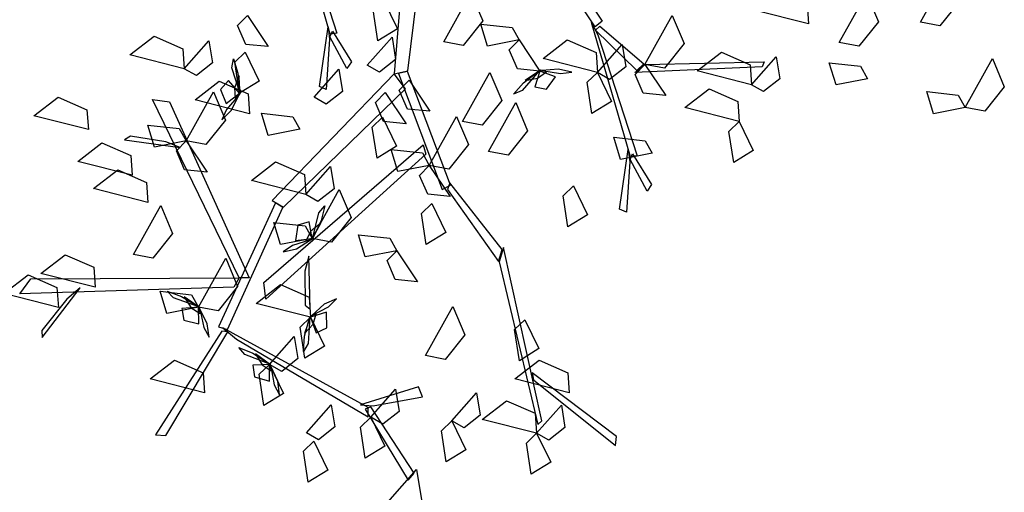
# Model space of a CAD drawing. Units: millimetres. Extents: x 171.3 to 230.7, y 201.9 to 222.9.
# Drawn here: x 179.7 to 180.2, y 204.1 to 204.3 of the extents above; entities that cross this region are included whole.
import ezdxf

# ---------------------------------------------------------------- set-up
doc = ezdxf.new("R2010")
doc.units = ezdxf.units.MM
doc.layers.add('LSTREEDC', color=3, linetype='Continuous')

# ---------------------------------------------------------------- blocks, each defined once
blk = doc.blocks.new('A3E24D')
at = {"color": 72, "linetype": 'Continuous'}
for points in [[(-0.22727, 0.49772, 0.90534), (-0.20338, 0.5248, 0.888), (-0.19992, 0.50332, 0.88924), (-0.21556, 0.49104, 0.89979)], [(0.47896, -0.11926, 0.86582), (0.5053, -0.07194, 0.85876), (0.51672, -0.0992, 0.8557), (0.49784, -0.12286, 0.86076)], [(0.01913, -0.13808, 0.49429), (0.04546, -0.09076, 0.48724), (0.05689, -0.11802, 0.48417), (0.03801, -0.14169, 0.48923)], [(0.37113, -0.12093, 0.78245), (0.31864, -0.10759, 0.77539), (0.34207, -0.08956, 0.77233), (0.36977, -0.10176, 0.77739)], [(0.40078, -0.13881, 0.86582), (0.42712, -0.09149, 0.85876), (0.43854, -0.11875, 0.8557), (0.41966, -0.14241, 0.86076)], [(-0.03899, -0.09761, 0.39673), (-0.02541, -0.1255, 0.3896), (-0.04434, -0.13722, 0.41498), (-0.04892, -0.10712, 0.41108)], [(-0.17029, -0.11277, 0.83773), (-0.15023, -0.1428, 0.8204), (-0.17188, -0.14064, 0.82164), (-0.17975, -0.12238, 0.83219)], [(0.21323, -0.15997, 0.83839), (0.23957, -0.11265, 0.83134), (0.25099, -0.13991, 0.82828), (0.23211, -0.16357, 0.83333)], [(0.09185, -0.13631, 0.87339), (0.06141, -0.14229, 0.86626), (0.05493, -0.121, 0.89164), (0.08519, -0.12427, 0.88774)], [(-0.23118, -0.16414, 0.83845), (-0.28366, -0.15079, 0.83139), (-0.26023, -0.13277, 0.82833), (-0.23253, -0.14497, 0.83339)], [(-0.0546, -0.16075, 0.88739), (-0.03071, -0.13368, 0.87006), (-0.02724, -0.15516, 0.8713), (-0.04289, -0.16744, 0.88185)], [(-0.23118, -0.16414, 0.64245), (-0.20729, -0.13706, 0.62511), (-0.20382, -0.15854, 0.62635), (-0.21947, -0.17082, 0.6369)], [(0.09185, -0.13631, 0.83839), (0.11191, -0.16633, 0.82106), (0.09025, -0.16418, 0.8223), (0.08239, -0.14592, 0.83285)], [(0.16744, -0.16774, 0.67745), (0.11496, -0.15439, 0.67039), (0.13839, -0.13637, 0.66733), (0.16609, -0.14857, 0.67239)], [(0.16744, -0.16774, 0.67745), (0.19133, -0.14066, 0.66011), (0.1948, -0.16215, 0.66135), (0.17915, -0.17442, 0.6719)], [(-0.17254, -0.14819, 0.71245), (-0.15897, -0.17609, 0.70531), (-0.1779, -0.1878, 0.7307), (-0.18248, -0.15771, 0.72679)], [(0.31609, -0.17957, 0.78245), (0.26361, -0.16623, 0.77539), (0.28703, -0.1482, 0.77233), (0.31474, -0.1604, 0.77739)], [(0.31609, -0.17957, 0.80345), (0.33998, -0.15249, 0.78611), (0.34344, -0.17398, 0.78735), (0.3278, -0.18625, 0.7979)], [(0.52217, -0.20156, 0.86582), (0.5485, -0.15424, 0.85876), (0.55993, -0.1815, 0.8557), (0.54105, -0.20516, 0.86076)], [(0.21323, -0.15997, 0.83839), (0.2333, -0.19, 0.82106), (0.21164, -0.18784, 0.8223), (0.20378, -0.16958, 0.83285)], [(0.42804, -0.17378, 0.83082), (0.39761, -0.17977, 0.82369), (0.39113, -0.15847, 0.84907), (0.42139, -0.16175, 0.84516)], [(-0.10585, -0.19174, 0.43173), (-0.08196, -0.16466, 0.4144), (-0.0785, -0.18614, 0.41564), (-0.09414, -0.19842, 0.42619)], [(0.03733, -0.21501, 0.87339), (0.06366, -0.16769, 0.86634), (0.07508, -0.19495, 0.86328), (0.05621, -0.21861, 0.86833)], [(0.16744, -0.16774, 0.67745), (0.18102, -0.19563, 0.67031), (0.16209, -0.20735, 0.6957), (0.15751, -0.17725, 0.69179)], [(-0.16827, -0.20756, 0.81039), (-0.22075, -0.19422, 0.80334), (-0.19733, -0.17619, 0.80028), (-0.16962, -0.18839, 0.80533)], [(-0.01427, -0.17518, 0.55845), (0.00579, -0.20521, 0.54111), (-0.01586, -0.20306, 0.54235), (-0.02372, -0.18479, 0.5529)], [(-0.22927, -0.23382, 0.62845), (-0.20293, -0.1865, 0.62139), (-0.19151, -0.21376, 0.61833), (-0.21039, -0.23742, 0.62339)], [(0.30426, -0.21506, 0.80345), (0.25178, -0.20172, 0.79639), (0.2752, -0.18369, 0.79333), (0.30291, -0.19589, 0.79839)], [(0.52217, -0.20156, 0.86582), (0.49173, -0.20755, 0.85869), (0.48525, -0.18625, 0.88407), (0.51552, -0.18952, 0.88016)], [(-0.03725, -0.18723, 0.83839), (-0.01719, -0.21726, 0.82106), (-0.03885, -0.21511, 0.8223), (-0.04671, -0.19684, 0.83285)], [(-0.32367, -0.22284, 0.77382), (-0.37616, -0.20949, 0.76676), (-0.35273, -0.19147, 0.7637), (-0.32502, -0.20366, 0.76876)], [(0.06234, -0.24404, 0.49429), (0.08867, -0.19672, 0.48724), (0.1001, -0.22398, 0.48417), (0.08122, -0.24764, 0.48923)], [(-0.11971, -0.22251, 0.55845), (-0.15015, -0.22849, 0.55131), (-0.15663, -0.20719, 0.5767), (-0.12636, -0.21047, 0.57279)], [(-0.03984, -0.21095, 0.67745), (-0.02627, -0.23884, 0.67031), (-0.0452, -0.25055, 0.6957), (-0.04977, -0.22046, 0.69179)], [(0.00528, -0.25748, 0.62845), (0.03161, -0.21016, 0.62139), (0.04304, -0.23742, 0.61833), (0.02416, -0.26108, 0.62339)], [(0.30426, -0.21506, 0.80345), (0.31784, -0.24295, 0.79631), (0.29891, -0.25467, 0.8217), (0.29433, -0.22457, 0.81779)], [(-0.22927, -0.23382, 0.62845), (-0.2597, -0.23981, 0.62131), (-0.26618, -0.21851, 0.6467), (-0.23592, -0.22178, 0.64279)], [(0.22028, -0.24565, 0.71945), (0.18984, -0.25164, 0.71231), (0.18336, -0.23034, 0.7377), (0.21362, -0.23362, 0.73379)], [(-0.22927, -0.23382, 0.69845), (-0.2092, -0.26385, 0.68111), (-0.23086, -0.2617, 0.68235), (-0.23872, -0.24343, 0.6929)], [(-0.28147, -0.267, 0.81745), (-0.33396, -0.25365, 0.81039), (-0.31053, -0.23563, 0.80733), (-0.28283, -0.24783, 0.81239)], [(0.00528, -0.25748, 0.55845), (-0.02516, -0.26347, 0.55131), (-0.03164, -0.24217, 0.5767), (-0.00138, -0.24545, 0.57279)], [(-0.11391, -0.28553, 0.67745), (-0.16639, -0.27219, 0.67039), (-0.14296, -0.25416, 0.66733), (-0.11526, -0.26636, 0.67239)], [(-0.11391, -0.28553, 0.80345), (-0.09002, -0.25845, 0.78611), (-0.08655, -0.27994, 0.78735), (-0.1022, -0.29221, 0.7979)], [(0.00528, -0.25748, 0.73345), (0.02534, -0.28751, 0.71611), (0.00368, -0.28536, 0.71735), (-0.00418, -0.26709, 0.7279)], [(-0.26616, -0.29324, 0.64245), (-0.31864, -0.2799, 0.63539), (-0.29521, -0.26188, 0.63233), (-0.26751, -0.27407, 0.63739)], [(0.1443, -0.2773, 0.80345), (0.15787, -0.30519, 0.79631), (0.13894, -0.31691, 0.8217), (0.13436, -0.28681, 0.81779)], [(-0.10788, -0.32795, 0.59345), (-0.08155, -0.28063, 0.58639), (-0.07012, -0.30789, 0.58333), (-0.089, -0.33155, 0.58839)], [(0.00759, -0.29426, 0.67745), (0.02117, -0.32215, 0.67031), (0.00224, -0.33387, 0.6957), (-0.00234, -0.30377, 0.69179)], [(-0.28019, -0.34338, 0.55845), (-0.25386, -0.29606, 0.55139), (-0.24243, -0.32332, 0.54833), (-0.26131, -0.34698, 0.55339)], [(-0.10788, -0.32795, 0.59345), (-0.13832, -0.33394, 0.58631), (-0.1448, -0.31264, 0.6117), (-0.11453, -0.31591, 0.60779)], [(-0.0261, -0.33978, 0.69845), (-0.05654, -0.34577, 0.69131), (-0.06302, -0.32447, 0.7167), (-0.03275, -0.32774, 0.71279)], [(-0.0261, -0.33978, 0.59345), (-0.00604, -0.36981, 0.57611), (-0.02769, -0.36766, 0.57735), (-0.03555, -0.34939, 0.5879)], [(-0.31708, -0.37503, 0.67745), (-0.36956, -0.36169, 0.67039), (-0.34613, -0.34366, 0.66733), (-0.31843, -0.35586, 0.67239)], [(-0.21744, -0.39431, 0.71945), (-0.1911, -0.34698, 0.71239), (-0.17968, -0.37424, 0.70933), (-0.19856, -0.39791, 0.71439)], [(-0.35257, -0.39458, 0.67745), (-0.40505, -0.38123, 0.67039), (-0.38162, -0.36321, 0.66733), (-0.35392, -0.3754, 0.67239)], [(-0.10935, -0.40396, 0.56545), (-0.16183, -0.39062, 0.55839), (-0.1384, -0.37259, 0.55533), (-0.1107, -0.38479, 0.56039)], [(-0.21744, -0.39431, 0.59345), (-0.24787, -0.40029, 0.58631), (-0.25435, -0.37899, 0.6117), (-0.22409, -0.38227, 0.60779)], [(0.00168, -0.44111, 0.71945), (0.02801, -0.39379, 0.71239), (0.03944, -0.42105, 0.70933), (0.02056, -0.44471, 0.71439)], [(-0.10935, -0.40396, 0.80345), (-0.09577, -0.43185, 0.79631), (-0.1147, -0.44357, 0.8217), (-0.11928, -0.41347, 0.81779)], [(0.09749, -0.40641, 0.67745), (0.11107, -0.4343, 0.67031), (0.09214, -0.44601, 0.6957), (0.08756, -0.41592, 0.69179)], [(-0.14888, -0.44961, 0.71245), (-0.12499, -0.42253, 0.69511), (-0.12153, -0.44402, 0.69635), (-0.13717, -0.45629, 0.7069)], [(-0.21163, -0.47687, 0.67745), (-0.26412, -0.46353, 0.67039), (-0.24069, -0.44551, 0.66733), (-0.21298, -0.4577, 0.67239)], [(0.14018, -0.47687, 0.67745), (0.0877, -0.46353, 0.67039), (0.11113, -0.44551, 0.66733), (0.13883, -0.4577, 0.67239)], [(-0.14888, -0.44961, 0.64245), (-0.13531, -0.47751, 0.63531), (-0.15424, -0.48922, 0.6607), (-0.15882, -0.45913, 0.65679)], [(-0.05116, -0.50054, 0.67745), (-0.02727, -0.47346, 0.66011), (-0.0238, -0.49494, 0.66135), (-0.03945, -0.50722, 0.6719)], [(0.02702, -0.50414, 0.67745), (0.05092, -0.47706, 0.66011), (0.05438, -0.49854, 0.66135), (0.03873, -0.51082, 0.6719)], [(0.10881, -0.51597, 0.67745), (0.05632, -0.50262, 0.67039), (0.07975, -0.4846, 0.66733), (0.10746, -0.49679, 0.67239)], [(-0.11334, -0.51557, 0.90534), (-0.08944, -0.48849, 0.888), (-0.08598, -0.50997, 0.88924), (-0.10163, -0.52225, 0.89979)], [(0.10881, -0.51597, 0.80345), (0.1327, -0.48889, 0.78611), (0.13616, -0.51037, 0.78735), (0.12051, -0.52265, 0.7979)], [(-0.05116, -0.50054, 0.67745), (-0.03758, -0.52843, 0.67031), (-0.05651, -0.54014, 0.6957), (-0.06109, -0.51005, 0.69179)], [(0.02702, -0.50414, 0.78245), (0.0406, -0.53203, 0.77531), (0.02167, -0.54374, 0.8007), (0.01709, -0.51365, 0.79679)], [(0.10881, -0.51597, 0.80345), (0.12238, -0.54386, 0.79631), (0.10345, -0.55557, 0.8217), (0.09887, -0.52548, 0.81779)], [(-0.10619, -0.52368, 0.64245), (-0.09262, -0.55157, 0.63531), (-0.11155, -0.56329, 0.6607), (-0.11613, -0.5332, 0.65679)]]:
    blk.add_3dface(points, dxfattribs=at)
at = {"color": 34, "linetype": 'Continuous'}
for points in [[(-0.12172, -0.01303, 0.45909), (-0.08385, -0.12976, 0.55663), (-0.09026, -0.13067, 0.55009), (-0.12781, -0.001, 0.44665)], [(-0.01645, -0.02032, 0.31335), (-0.02865, -0.169, 0.45286), (-0.01557, -0.16611, 0.44832), (0.00222, -0.02247, 0.31269)], [(0.11817, -0.03757, 0.59345), (0.17194, -0.11835, 0.69099), (0.16531, -0.12382, 0.68641), (0.11271, -0.04449, 0.59083)], [(0.16792, -0.13152, 0.69295), (0.20578, -0.24825, 0.79049), (0.19938, -0.24915, 0.78395), (0.16183, -0.11948, 0.68052)], [(0.16963, -0.12293, 0.69114), (0.21225, -0.15953, 0.8389), (0.20532, -0.16581, 0.82846), (0.16569, -0.12679, 0.68552)], [(-0.09098, -0.13562, 0.54896), (-0.0943, -0.18419, 0.54283), (-0.10083, -0.18131, 0.53432), (-0.09243, -0.12356, 0.54747)], [(-0.08827, -0.12781, 0.54975), (-0.06993, -0.15741, 0.65705), (-0.07425, -0.16391, 0.6521), (-0.09069, -0.13328, 0.54975)], [(0.21323, -0.15997, 0.83839), (0.32828, -0.1576, 1.01897), (0.32621, -0.16228, 1.01897), (0.20366, -0.16788, 0.82877)], [(-0.02437, -0.1686, 0.45107), (0.0176, -0.28079, 0.51877), (0.0257, -0.27668, 0.51524), (-0.01562, -0.16673, 0.44891)], [(-0.02865, -0.169, 0.45286), (-0.14634, -0.29128, 0.56649), (-0.13546, -0.29768, 0.56011), (-0.01776, -0.18365, 0.44838)], [(-0.17833, -0.36585, 0.58911), (-0.26186, -0.19376, 0.72443), (-0.24522, -0.1962, 0.71537), (-0.16852, -0.36587, 0.58457)], [(-0.24891, -0.23469, 0.69899), (-0.28306, -0.22925, 0.73339), (-0.28893, -0.23278, 0.73576), (-0.23508, -0.24032, 0.68233)], [(0.00189, -0.24656, 0.49843), (-0.15247, -0.38658, 0.60554), (-0.15442, -0.3705, 0.5954), (-0.00071, -0.23761, 0.49295)], [(0.19866, -0.2541, 0.78282), (0.19533, -0.30268, 0.7767), (0.1888, -0.29979, 0.76818), (0.1972, -0.24204, 0.78134)], [(0.20136, -0.24629, 0.78361), (0.21971, -0.27589, 0.89092), (0.21538, -0.28239, 0.88596), (0.19894, -0.25176, 0.78361)], [(0.0229, -0.28066, 0.51896), (0.07192, -0.35011, 0.65224), (0.07543, -0.33877, 0.64479), (0.02517, -0.27421, 0.51506)], [(-0.14319, -0.29366, 0.56402), (-0.19797, -0.41345, 0.60377), (-0.18952, -0.41573, 0.59949), (-0.13595, -0.2982, 0.56059)], [(0.07267, -0.35071, 0.65153), (0.10997, -0.50761, 0.79239), (0.11366, -0.50421, 0.79344), (0.07681, -0.3367, 0.64576)], [(-0.11471, -0.35948, 0.58739), (-0.11462, -0.39223, 0.62354), (-0.10979, -0.39623, 0.62718), (-0.11104, -0.34497, 0.57077)], [(-0.1832, -0.37489, 0.59249), (-0.38985, -0.38138, 0.70276), (-0.37928, -0.36703, 0.69587), (-0.17833, -0.36585, 0.58911)], [(-0.34456, -0.38644, 0.68243), (-0.36858, -0.4167, 0.7122), (-0.3683, -0.42367, 0.71418), (-0.33143, -0.37554, 0.66797)], [(-0.18067, -0.42512, 0.60174), (-0.0538, -0.50009, 0.65519), (-0.05364, -0.49121, 0.65278), (-0.19402, -0.41431, 0.59531)], [(-0.19482, -0.41739, 0.60278), (-0.25891, -0.5177, 0.70681), (-0.24876, -0.51817, 0.69715), (-0.18906, -0.41806, 0.59746)], [(0.10571, -0.4645, 0.75914), (0.18499, -0.52781, 0.87444), (0.18572, -0.5193, 0.86931), (0.10459, -0.45769, 0.75348)], [(-0.04885, -0.48972, 0.65173), (-0.00125, -0.48083, 0.64377), (-0.00508, -0.47107, 0.64009), (-0.06101, -0.48845, 0.6523)], [(-0.05651, -0.49291, 0.65174), (-0.01529, -0.5613, 0.73144), (-0.00939, -0.55468, 0.72882), (-0.05109, -0.4905, 0.65247)]]:
    blk.add_3dface(points, dxfattribs=at)
at = {"color": 210, "linetype": 'Continuous'}
for points in [[(-0.1773, -0.18789, 0.73178), (-0.18516, -0.1633, 0.72362), (-0.18368, -0.15455, 0.7373), (-0.17935, -0.16853, 0.74143)], [(0.11389, -0.16586, 0.82018), (0.13188, -0.16889, 0.81665), (0.14261, -0.16744, 0.82856), (0.1299, -0.16442, 0.83488)], [(0.11168, -0.16577, 0.82214), (0.09476, -0.18528, 0.81398), (0.08652, -0.18857, 0.82766), (0.0962, -0.1776, 0.83179)], [(0.11247, -0.16549, 0.82212), (0.09763, -0.1754, 0.83943), (0.10979, -0.17319, 0.8559), (0.11835, -0.16712, 0.84407)], [(0.11191, -0.16633, 0.82106), (0.10701, -0.18176, 0.80661), (0.11832, -0.18399, 0.79872), (0.12707, -0.17198, 0.80759)], [(-0.17747, -0.18872, 0.73176), (-0.17821, -0.17089, 0.74907), (-0.18265, -0.18242, 0.76554), (-0.18192, -0.19289, 0.75371)], [(-0.1779, -0.1878, 0.7307), (-0.18853, -0.1756, 0.71625), (-0.19631, -0.18409, 0.70836), (-0.19061, -0.19781, 0.71723)], [(-0.17853, -0.18974, 0.72982), (-0.19046, -0.20353, 0.72629), (-0.19481, -0.21344, 0.7382), (-0.18562, -0.20416, 0.74452)], [(-0.10742, -0.32834, 0.59453), (-0.10133, -0.30325, 0.58637), (-0.09552, -0.29655, 0.60005), (-0.09909, -0.31074, 0.60418)], [(-0.10788, -0.32795, 0.59345), (-0.11061, -0.312, 0.579), (-0.12167, -0.3152, 0.57111), (-0.12394, -0.32989, 0.57998)], [(-0.10799, -0.32896, 0.59451), (-0.09935, -0.31335, 0.61182), (-0.10914, -0.32088, 0.62829), (-0.11397, -0.33021, 0.61646)], [(-0.10942, -0.32928, 0.59257), (-0.12679, -0.33484, 0.58905), (-0.13567, -0.34105, 0.60095), (-0.12299, -0.3379, 0.60727)], [(-0.217, -0.39388, 0.59453), (-0.2414, -0.38543, 0.58637), (-0.24752, -0.379, 0.60005), (-0.23373, -0.38391, 0.60418)], [(-0.21644, -0.39451, 0.59451), (-0.23116, -0.38442, 0.61182), (-0.22459, -0.39488, 0.62829), (-0.21577, -0.40058, 0.61646)], [(-0.10805, -0.40239, 0.80257), (-0.0919, -0.39392, 0.79905), (-0.08423, -0.38628, 0.81095), (-0.09618, -0.39156, 0.81727)], [(-0.21744, -0.39431, 0.59345), (-0.23358, -0.3955, 0.579), (-0.23144, -0.40682, 0.57111), (-0.21704, -0.41048, 0.57998)], [(-0.21626, -0.39597, 0.59257), (-0.21238, -0.41379, 0.58905), (-0.20705, -0.42321, 0.60095), (-0.20897, -0.4103, 0.60727)], [(-0.10941, -0.40295, 0.80451), (-0.11523, -0.41981, 0.82182), (-0.10689, -0.41071, 0.83829), (-0.10374, -0.40069, 0.82646)], [(-0.10935, -0.40396, 0.80345), (-0.10391, -0.41921, 0.789), (-0.09356, -0.41415, 0.78111), (-0.09386, -0.39929, 0.78998)], [(-0.10987, -0.40365, 0.80453), (-0.11155, -0.42942, 0.79637), (-0.11611, -0.43703, 0.81005), (-0.11504, -0.42243, 0.81418)], [(-0.14843, -0.4492, 0.64353), (-0.17255, -0.43998, 0.63537), (-0.17846, -0.43336, 0.64905), (-0.16484, -0.43871, 0.65318)], [(-0.1479, -0.44985, 0.64351), (-0.16228, -0.4393, 0.66082), (-0.15605, -0.44996, 0.67729), (-0.14742, -0.45594, 0.66546)], [(-0.14888, -0.44961, 0.64245), (-0.16505, -0.45029, 0.628), (-0.16328, -0.46167, 0.62011), (-0.149, -0.46579, 0.62898)], [(-0.14776, -0.45131, 0.64157), (-0.14445, -0.46925, 0.63805), (-0.13942, -0.47884, 0.64995), (-0.14093, -0.46586, 0.65627)]]:
    blk.add_3dface(points, dxfattribs=at)
blk = doc.blocks.new('Muchas P')
at = {"layer": 'LSTREEDC'}
for p, xscale, yscale, zscale in [((154.72, -264.95), 120, 120, 180), ((227.1, -520.01), 360, 360, 600)]:
    blk.add_blockref('A3E24D', p, dxfattribs=dict(at, xscale=xscale, yscale=yscale, zscale=zscale))

msp = doc.modelspace()

# ---------------------------------------------------------------- block references
at = {"xscale": 0.004, "yscale": 0.004, "zscale": 0.004}
msp.add_blockref('Muchas P', (179.29466, 205.43912, 180.36847), dxfattribs=at)

doc.saveas('drawing.dxf')
